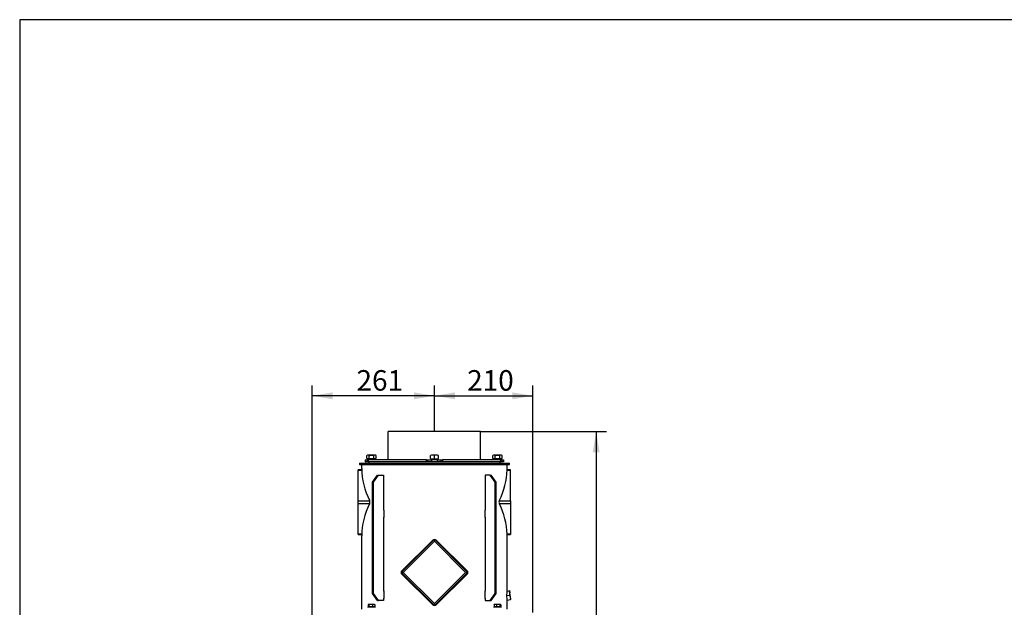
# Model space of a CAD drawing. Units: millimetres. Extents: x 0 to 912, y 0 to 1486.
# Drawn here: x 0 to 210, y 1064 to 1189 of the extents above; entities that cross this region are included whole.
import ezdxf
from ezdxf import colors
from ezdxf.entities.mleader import LeaderData, LeaderLine
from ezdxf.enums import TextEntityAlignment as Align
from ezdxf.math import Vec2, Vec3

# ---------------------------------------------------------------- set-up
doc = ezdxf.new("R2010")
doc.units = ezdxf.units.MM
for name, color, linetype in [('Default', 7, 'Continuous'), ('H03-157-1', 7, 'Continuous'), ('H03-307-1', 7, 'Continuous'), ('H03-308-0', 7, 'Continuous'), ('H03-309-0', 7, 'Continuous'), ('H03-314', 7, 'Continuous'), ('H03_TES-037', 7, 'Continuous'), ('H18-056', 7, 'Continuous'), ('NAVAROVACI_MATIC', 7, 'Continuous'), ('NUT_DIN_934_1987', 7, 'Continuous'), ('SCREW_DIN_933_M1', 7, 'Continuous'), ('SCREW_DIN_933_M8', 7, 'Continuous'), ('WASHER_DIN_125_1', 7, 'Continuous')]:
    doc.layers.add(name, color=color, linetype=linetype)
doc.styles.add('SEACAD_Arial_Narrow', font='ARIALN.TTF')
doc.dimstyles.new('ISO', dxfattribs={"dimtxt": 4.375, "dimasz": 4.375, "dimexe": 2.1875, "dimexo": 0, "dimgap": 1.09375, "dimtad": 1, "dimdec": 0, "dimlfac": 10, "dimtxsty": 'SEACAD_Arial_Narrow', "dimblk1": '_SE_FILLED', "dimblk2": '_SE_FILLED', "dimsah": 1, "dimcen": 2.1875, "dimadec": 0, "dimazin": 0, "dimtfac": 0.75, "dimtdec": 3, "dimtmove": 0, "dimatfit": 3, "dimfxl": 1, "dimarcsym": 0})

# ---------------------------------------------------------------- blocks, each defined once
blk = doc.blocks.new('_DOT')
at = {"color": 0}
blk.add_line((0, 0), (-1, 0), dxfattribs=at)
at = {"color": 0, "const_width": 0.333}
blk.add_lwpolyline([(-0.1665, 0, 1), (0.1665, 0, 1)], format="xyb", close=True, dxfattribs=at)
blk = doc.blocks.new('SE5')
at = {"layer": 'H03-157-1', "color": 7, "linetype": 'Continuous'}
for p, q in [((75.27, 1090.47), (76.33, 1091.97)), ((75.27, 1066.72), (75.27, 1090.47)), ((75.27, 1090.47), (75.48, 1090.47)), ((75.48, 1090.47), (76.55, 1091.97)), ((75.48, 1066.72), (75.48, 1090.47)), ((76.33, 1091.97), (76.55, 1091.97)), ((76.55, 1091.97), (77.61, 1091.97)), ((77.61, 1091.97), (77.61, 1084.47)), ((100.37, 1091.97), (99.31, 1091.97)), ((99.31, 1091.97), (99.31, 1084.47)), ((101.43, 1090.47), (100.37, 1091.97)), ((100.37, 1091.97), (100.59, 1091.97)), ((101.65, 1090.47), (100.59, 1091.97)), ((101.43, 1066.72), (101.43, 1090.47)), ((101.43, 1090.47), (101.65, 1090.47)), ((101.65, 1066.72), (101.65, 1090.47)), ((77.61, 1084.47), (77.63, 1084.47)), ((99.31, 1084.47), (99.29, 1084.47)), ((77.63, 1082.97), (77.61, 1082.97)), ((77.61, 1082.97), (77.61, 1067.22)), ((99.29, 1082.97), (99.31, 1082.97)), ((99.31, 1082.97), (99.31, 1067.22)), ((77.61, 1067.22), (77.63, 1067.22)), ((99.31, 1067.22), (99.29, 1067.22)), ((76.33, 1065.22), (75.27, 1066.72)), ((75.27, 1066.72), (75.48, 1066.72)), ((76.55, 1065.22), (75.48, 1066.72)), ((76.33, 1065.22), (76.55, 1065.22)), ((77.61, 1065.22), (76.55, 1065.22)), ((77.61, 1065.72), (77.61, 1065.22)), ((77.63, 1065.72), (77.61, 1065.72)), ((99.29, 1065.72), (99.31, 1065.72)), ((99.31, 1065.72), (99.31, 1065.22)), ((99.31, 1065.22), (100.37, 1065.22)), ((100.37, 1065.22), (101.43, 1066.72)), ((100.37, 1065.22), (100.59, 1065.22)), ((100.59, 1065.22), (101.65, 1066.72)), ((101.43, 1066.72), (101.65, 1066.72))]:
    blk.add_line(p, q, dxfattribs=at)
at = {"layer": 'H03-307-1', "color": 7, "linetype": 'Continuous'}
for p, q in [((72.96, 1093.38), (72.96, 1094.22)), ((103.96, 1093.22), (103.96, 1094.22)), ((77.61, 1084.52), (77.63, 1084.52)), ((77.63, 1084.52), (77.63, 1082.92)), ((99.29, 1082.92), (99.29, 1084.52)), ((99.29, 1084.52), (99.31, 1084.52)), ((77.63, 1082.92), (77.61, 1082.92)), ((99.31, 1082.92), (99.29, 1082.92)), ((72.96, 1063.41), (72.96, 1079.05)), ((88.11, 1078.09), (81.49, 1071.59)), ((88.11, 1078.08), (81.62, 1071.59)), ((81.62, 1071.59), (88.11, 1078.08)), ((95.43, 1071.59), (88.81, 1078.09)), ((95.3, 1071.59), (88.81, 1078.08)), ((88.81, 1078.08), (95.3, 1071.59)), ((103.96, 1067.31), (103.96, 1079.21)), ((81.49, 1070.84), (88.11, 1064.35)), ((81.62, 1070.84), (88.11, 1064.36)), ((88.11, 1064.36), (81.62, 1070.84)), ((88.81, 1064.36), (95.3, 1070.84)), ((88.81, 1064.35), (95.43, 1070.84)), ((95.3, 1070.84), (88.81, 1064.36)), ((77.61, 1067.27), (77.63, 1067.27)), ((77.63, 1067.27), (77.63, 1065.67)), ((99.29, 1065.67), (99.29, 1067.27)), ((99.29, 1067.27), (99.31, 1067.27)), ((103.95, 1067.3), (103.96, 1067.31)), ((77.63, 1065.67), (77.61, 1065.67)), ((99.31, 1065.67), (99.29, 1065.67)), ((103.92, 1066.3), (103.92, 1066.31)), ((103.96, 1065.27), (103.95, 1065.27)), ((103.96, 1063.41), (103.96, 1065.27))]:
    blk.add_line(p, q, dxfattribs=at)
for centre, radius, start, end in [((73.74, 1086.22), 0.954, 336.791, 23.209), ((103.18, 1086.22), 0.954, 156.791, 203.209), ((88.46, 1077.73), 0.5, 45.5476, 134.4524), ((88.46, 1077.72), 0.5, 44.9863, 135.0137), ((89.15, 1077.73), 1.1, 161.0262, 161.5915), ((87.77, 1077.73), 1.1, 18.4085, 18.9738), ((81.88, 1071.22), 0.542, 136.0528, 223.9472), ((82.01, 1071.22), 0.542, 136.5581, 223.4419), ((94.91, 1071.22), 0.542, 316.5581, 43.4419), ((95.04, 1071.22), 0.542, 316.0528, 43.9472), ((89.15, 1064.7), 1.1, 198.4085, 198.9738), ((88.46, 1064.71), 0.5, 224.9863, 315.0137), ((88.46, 1064.7), 0.5, 225.5476, 314.4524), ((87.77, 1064.7), 1.1, 341.0262, 341.5915)]:
    blk.add_arc(centre, radius, start, end, dxfattribs=at)
for centre, major_axis, ratio, start_param, end_param in [((88.46, 1093.43), (-15.5, 0), 0.980645, 0.003226, 0.466497), ((88.46, 1093.43), (15.5, 0), 0.980645, 5.816688, 6.260606), ((88.46, 1079), (-15.5, 0), 0.980645, 5.816688, 6.27996), ((88.46, 1079), (15.5, 0), 0.980645, 0.022579, 0.466497), ((88.46, 1065.56), (2.26, 27.37), 0.560314, -1.497414, -1.461041), ((88.46, 1061.6), (2.3, 26.84), 0.571216, -1.38496, -1.347866)]:
    blk.add_ellipse(centre, major_axis=major_axis, ratio=ratio, start_param=start_param, end_param=end_param, dxfattribs=at)
for points, knots in [([(103.96, 1093.09), (103.96, 1093.11), (103.96, 1093.13), (103.96, 1093.15), (103.96, 1093.16), (103.96, 1093.18), (103.96, 1093.19), (103.96, 1093.2), (103.96, 1093.21), (103.96, 1093.23), (103.96, 1093.23), (103.96, 1093.23), (103.96, 1093.23), (103.96, 1093.23)], [0, 0, 0, 0, 0.125, 0.125, 0.1875, 0.1875, 0.25, 0.25, 0.375, 0.375, 0.5, 0.5, 0.5002269, 0.5002269, 0.5002269, 0.5002269]), ([(103.96, 1079.2), (103.96, 1079.2), (103.96, 1079.21), (103.96, 1079.22), (103.96, 1079.23), (103.96, 1079.25), (103.96, 1079.27), (103.96, 1079.3), (103.96, 1079.32), (103.96, 1079.35)], [0.5002269, 0.5002269, 0.5002269, 0.5002269, 0.625, 0.625, 0.75, 0.75, 0.875, 0.875, 1, 1, 1, 1]), ([(81.49, 1071.59), (81.5, 1071.59), (81.5, 1071.59), (81.51, 1071.59), (81.52, 1071.59), (81.54, 1071.59), (81.55, 1071.59), (81.56, 1071.59), (81.57, 1071.59), (81.59, 1071.59), (81.6, 1071.59), (81.61, 1071.59), (81.62, 1071.59)], [0, 0, 0, 0, 0.168133, 0.168133, 0.168133, 0.45691, 0.45691, 0.45691, 0.740846, 0.740846, 0.740846, 1, 1, 1, 1]), ([(95.3, 1071.59), (95.31, 1071.59), (95.32, 1071.59), (95.33, 1071.59), (95.35, 1071.59), (95.36, 1071.59), (95.37, 1071.59), (95.38, 1071.59), (95.4, 1071.59), (95.41, 1071.59), (95.42, 1071.59), (95.42, 1071.59), (95.43, 1071.59)], [0, 0, 0, 0, 0.259154, 0.259154, 0.259154, 0.54309, 0.54309, 0.54309, 0.831867, 0.831867, 0.831867, 1, 1, 1, 1]), ([(81.62, 1070.84), (81.61, 1070.84), (81.6, 1070.84), (81.59, 1070.84), (81.57, 1070.84), (81.56, 1070.84), (81.55, 1070.84), (81.54, 1070.84), (81.52, 1070.84), (81.51, 1070.84), (81.5, 1070.84), (81.5, 1070.84), (81.49, 1070.84)], [0, 0, 0, 0, 0.259154, 0.259154, 0.259154, 0.54309, 0.54309, 0.54309, 0.831867, 0.831867, 0.831867, 1, 1, 1, 1]), ([(95.43, 1070.84), (95.42, 1070.84), (95.42, 1070.84), (95.41, 1070.84), (95.4, 1070.84), (95.38, 1070.84), (95.37, 1070.84), (95.36, 1070.84), (95.35, 1070.84), (95.33, 1070.84), (95.32, 1070.84), (95.31, 1070.84), (95.3, 1070.84)], [0, 0, 0, 0, 0.168133, 0.168133, 0.168133, 0.45691, 0.45691, 0.45691, 0.740846, 0.740846, 0.740846, 1, 1, 1, 1])]:
    blk.add_open_spline(points, degree=3, knots=knots, dxfattribs=at)
blk.add_open_spline([(103.92, 1066.26), (103.92, 1066.28), (103.92, 1066.3)], degree=2, dxfattribs=at)
at = {"layer": 'H03-308-0', "color": 7, "linetype": 'Continuous'}
for p, q in [((72.46, 1094.52), (104.46, 1094.52)), ((72.46, 1094.52), (72.46, 1094.22)), ((72.46, 1094.22), (104.46, 1094.22)), ((104.46, 1094.22), (104.46, 1094.52))]:
    blk.add_line(p, q, dxfattribs=at)
at = {"layer": 'H03-309-0', "color": 7, "linetype": 'Continuous'}
for p, q in [((72.21, 1093), (72.21, 1093.12)), ((72.96, 1093.12), (72.21, 1093.12)), ((72.21, 1093), (72.97, 1093)), ((72.21, 1086.5), (72.21, 1093)), ((103.95, 1093), (104.71, 1093)), ((104.71, 1093.12), (103.96, 1093.12)), ((104.71, 1093), (104.71, 1093.12)), ((104.71, 1086.5), (104.71, 1093)), ((72.21, 1086.5), (74.65, 1086.5)), ((72.21, 1085.93), (72.21, 1086.5)), ((72.21, 1085.93), (74.65, 1085.93)), ((72.21, 1079.43), (72.21, 1085.93)), ((102.27, 1086.5), (104.71, 1086.5)), ((102.27, 1085.93), (104.71, 1085.93)), ((104.71, 1086.5), (104.71, 1085.93)), ((104.71, 1085.93), (104.71, 1079.43)), ((72.21, 1079.43), (72.97, 1079.43)), ((72.21, 1079.31), (72.21, 1079.43)), ((103.95, 1079.43), (104.71, 1079.43)), ((104.71, 1079.43), (104.71, 1079.31)), ((72.21, 1079.31), (72.96, 1079.31)), ((88.18, 1078), (81.67, 1071.5)), ((88.39, 1077.79), (81.88, 1071.29)), ((95.04, 1071.29), (88.53, 1077.79)), ((95.25, 1071.5), (88.74, 1078)), ((103.96, 1079.31), (104.71, 1079.31)), ((81.88, 1071.15), (88.39, 1064.64)), ((88.53, 1064.64), (95.04, 1071.15)), ((88.18, 1064.43), (81.67, 1070.93)), ((88.74, 1064.43), (95.25, 1070.93))]:
    blk.add_line(p, q, dxfattribs=at)
for centre, radius, start, end in [((88.46, 1077.72), 0.4, 45, 135), ((88.46, 1077.72), 0.1, 45, 135), ((81.95, 1071.22), 0.4, 135, 225), ((81.95, 1071.22), 0.1, 135, 225), ((94.97, 1071.22), 0.1, 315, 45), ((94.97, 1071.22), 0.4, 315, 45), ((88.46, 1064.71), 0.4, 225, 315), ((88.46, 1064.71), 0.1, 225, 315)]:
    blk.add_arc(centre, radius, start, end, dxfattribs=at)
at = {"layer": 'H03-314', "color": 7, "linetype": 'Continuous'}
for p, q in [((73.71, 1095.22), (73.72, 1095.22)), ((73.71, 1095.22), (73.71, 1094.82)), ((73.71, 1094.82), (73.72, 1094.82)), ((73.72, 1095.22), (74.12, 1095.22)), ((73.72, 1094.82), (73.72, 1095.22)), ((74.12, 1094.82), (73.72, 1094.82)), ((74.12, 1095.22), (74.31, 1095.22)), ((74.12, 1095.22), (74.12, 1094.82)), ((74.31, 1094.82), (74.12, 1094.82)), ((86.74, 1095.22), (74.31, 1095.22)), ((74.31, 1095.22), (74.31, 1094.82)), ((86.74, 1094.82), (74.31, 1094.82)), ((86.74, 1094.82), (86.74, 1095.22)), ((86.74, 1095.22), (87.08, 1095.22)), ((87.08, 1094.82), (86.74, 1094.82)), ((87.08, 1094.82), (87.08, 1095.22)), ((87.08, 1095.22), (87.83, 1095.22)), ((87.83, 1094.82), (87.08, 1094.82)), ((89.09, 1095.22), (87.83, 1095.22)), ((87.83, 1095.22), (87.83, 1094.82)), ((89.09, 1094.82), (87.83, 1094.82)), ((89.09, 1095.22), (89.84, 1095.22)), ((89.09, 1094.82), (89.09, 1095.22)), ((89.84, 1094.82), (89.09, 1094.82)), ((89.84, 1095.22), (90.18, 1095.22)), ((89.84, 1095.22), (89.84, 1094.82)), ((90.18, 1094.82), (89.84, 1094.82)), ((102.61, 1095.22), (90.18, 1095.22)), ((90.18, 1095.22), (90.18, 1094.82)), ((102.61, 1094.82), (90.18, 1094.82)), ((102.61, 1094.82), (102.61, 1095.22)), ((102.61, 1095.22), (102.8, 1095.22)), ((102.8, 1094.82), (102.61, 1094.82)), ((102.8, 1095.22), (103.2, 1095.22)), ((102.8, 1094.82), (102.8, 1095.22)), ((103.2, 1094.82), (102.8, 1094.82)), ((103.21, 1095.22), (103.2, 1095.22)), ((103.2, 1095.22), (103.2, 1094.82)), ((103.21, 1094.82), (103.2, 1094.82)), ((103.21, 1094.82), (103.21, 1095.22))]:
    blk.add_line(p, q, dxfattribs=at)
at = {"layer": 'H03_TES-037', "color": 7, "linetype": 'Continuous'}
for p, q in [((74.46, 1094.82), (74.46, 1094.52)), ((102.46, 1094.52), (102.46, 1094.82))]:
    blk.add_line(p, q, dxfattribs=at)
at = {"layer": 'H18-056', "color": 7, "linetype": 'Continuous'}
for p, q in [((78.61, 1095.22), (78.61, 1101.22)), ((98.31, 1101.22), (78.61, 1101.22)), ((98.31, 1095.22), (98.31, 1101.22))]:
    blk.add_line(p, q, dxfattribs=at)
at = {"layer": 'NAVAROVACI_MATIC', "color": 7, "linetype": 'Continuous'}
for p, q in [((103.95, 1067.25), (104.37, 1067.33)), ((104.45, 1067.34), (104.53, 1066.87)), ((104.7, 1065.94), (104.53, 1066.87)), ((103.92, 1066.28), (104.53, 1066.39)), ((103.95, 1065.32), (104.7, 1065.46)), ((104.78, 1065.47), (104.7, 1065.94)), ((104.78, 1065.47), (104.7, 1065.46))]:
    blk.add_line(p, q, dxfattribs=at)
for centre, radius, start, end in [((97.87, 1104.39), 37.63, 279.9354, 280.0646), ((103.07, 1066.59), 1.49, 10.793, 29.4632), ((103.07, 1066.64), 1.49, 350.5356, 9.2083), ((103.24, 1065.66), 1.49, 10.793, 29.4632), ((103.23, 1065.7), 1.49, 350.5356, 9.2083)]:
    blk.add_arc(centre, radius, start, end, dxfattribs=at)
at = {"layer": 'NUT_DIN_934_1987', "color": 7, "linetype": 'Continuous'}
for p, q in [((74.18, 1096.22), (74.04, 1096.14)), ((75.87, 1096.22), (74.18, 1096.22)), ((76.01, 1096.14), (75.87, 1096.22)), ((101.05, 1096.22), (100.91, 1096.14)), ((102.74, 1096.22), (101.05, 1096.22)), ((102.88, 1096.14), (102.74, 1096.22)), ((74.04, 1095.49), (74.04, 1096.14)), ((74.04, 1095.49), (74.18, 1095.42)), ((75.87, 1095.42), (74.18, 1095.42)), ((74.53, 1095.49), (74.53, 1096.14)), ((75.52, 1095.49), (75.52, 1096.14)), ((75.87, 1095.42), (76.01, 1095.49)), ((76.01, 1095.49), (76.01, 1096.14)), ((87.61, 1095.49), (87.61, 1096.14)), ((88.46, 1095.49), (88.46, 1096.14)), ((89.31, 1095.49), (89.31, 1096.14)), ((100.91, 1095.49), (100.91, 1096.14)), ((100.91, 1095.49), (101.05, 1095.42)), ((102.74, 1095.42), (101.05, 1095.42)), ((101.4, 1095.49), (101.4, 1096.14)), ((102.39, 1095.49), (102.39, 1096.14)), ((102.74, 1095.42), (102.88, 1095.49)), ((102.88, 1095.49), (102.88, 1096.14))]:
    blk.add_line(p, q, dxfattribs=at)
for centre, radius, start, end in [((74.29, 1095.78), 0.439, 56.0412, 123.9588), ((75.76, 1095.77), 0.441, 56.1508, 123.8492), ((88.03, 1094.97), 1.24, 69.9602, 110.0398), ((88.88, 1094.98), 1.24, 69.9158, 110.0842), ((101.16, 1095.78), 0.439, 56.0412, 123.9588), ((102.63, 1095.78), 0.439, 56.0412, 123.9588), ((74.29, 1095.86), 0.439, 236.0412, 303.9588), ((75.76, 1095.86), 0.441, 236.1508, 303.8492), ((88.03, 1096.66), 1.24, 249.9602, 290.0398), ((88.88, 1096.66), 1.24, 249.9158, 290.0842), ((101.16, 1095.86), 0.439, 236.0412, 303.9588), ((102.63, 1095.86), 0.439, 236.0412, 303.9588)]:
    blk.add_arc(centre, radius, start, end, dxfattribs=at)
for points, knots in [([(74.53, 1096.14), (74.61, 1096.16), (74.69, 1096.18), (74.86, 1096.21), (74.94, 1096.22), (75.07, 1096.22), (75.11, 1096.21), (75.19, 1096.21), (75.23, 1096.2), (75.35, 1096.18), (75.44, 1096.16), (75.52, 1096.14)], [0, 0, 0, 0, 0.25, 0.25, 0.5, 0.5, 0.625, 0.625, 0.75, 0.75, 1, 1, 1, 1]), ([(101.4, 1096.14), (101.48, 1096.16), (101.57, 1096.18), (101.73, 1096.21), (101.81, 1096.22), (101.98, 1096.22), (102.06, 1096.21), (102.23, 1096.18), (102.31, 1096.16), (102.39, 1096.14)], [0, 0, 0, 0, 0.25, 0.25, 0.5, 0.5, 0.75, 0.75, 1, 1, 1, 1]), ([(74.53, 1095.49), (74.61, 1095.47), (74.69, 1095.45), (74.86, 1095.42), (74.94, 1095.42), (75.07, 1095.42), (75.11, 1095.42), (75.19, 1095.43), (75.23, 1095.43), (75.35, 1095.45), (75.44, 1095.47), (75.52, 1095.49)], [0, 0, 0, 0, 0.25, 0.25, 0.5, 0.5, 0.625, 0.625, 0.75, 0.75, 1, 1, 1, 1]), ([(101.4, 1095.49), (101.48, 1095.47), (101.57, 1095.45), (101.73, 1095.42), (101.81, 1095.42), (101.98, 1095.42), (102.06, 1095.42), (102.23, 1095.45), (102.31, 1095.47), (102.39, 1095.49)], [0, 0, 0, 0, 0.25, 0.25, 0.5, 0.5, 0.75, 0.75, 1, 1, 1, 1])]:
    blk.add_open_spline(points, degree=3, knots=knots, dxfattribs=at)
at = {"layer": 'SCREW_DIN_933_M1', "color": 7, "linetype": 'Continuous'}
for p, q in [((88.81, 1096.22), (88.11, 1096.22)), ((74.52, 1095.42), (74.52, 1095.22)), ((74.62, 1095.42), (74.62, 1095.22)), ((75.43, 1095.42), (75.43, 1095.22)), ((75.52, 1095.22), (75.52, 1095.42)), ((87.96, 1095.42), (87.96, 1095.22)), ((88.05, 1095.42), (88.05, 1095.22)), ((88.87, 1095.43), (88.87, 1095.22)), ((88.96, 1095.22), (88.96, 1095.43)), ((101.39, 1095.42), (101.39, 1095.22)), ((101.49, 1095.42), (101.49, 1095.22)), ((102.3, 1095.42), (102.3, 1095.22)), ((102.39, 1095.22), (102.39, 1095.42))]:
    blk.add_line(p, q, dxfattribs=at)
at = {"layer": 'SCREW_DIN_933_M8', "color": 7, "linetype": 'Continuous'}
for p, q in [((74.3, 1064.35), (74.3, 1063.91)), ((74.49, 1063.91), (74.3, 1063.91)), ((74.37, 1064.41), (74.35, 1064.39)), ((74.37, 1064.41), (74.4, 1064.41)), ((74.86, 1064.41), (74.4, 1064.41)), ((74.49, 1064.35), (74.4, 1064.41)), ((74.44, 1063.91), (74.44, 1063.88)), ((74.49, 1064.35), (74.49, 1063.91)), ((75.22, 1063.91), (74.49, 1063.91)), ((75.48, 1064.41), (74.86, 1064.41)), ((75.22, 1064.35), (74.86, 1064.41)), ((75.22, 1064.35), (75.22, 1063.91)), ((75.75, 1063.91), (75.22, 1063.91)), ((75.67, 1064.41), (75.48, 1064.41)), ((75.61, 1063.88), (75.61, 1063.91)), ((75.7, 1064.39), (75.67, 1064.41)), ((75.75, 1064.35), (75.75, 1063.91)), ((101.17, 1064.35), (101.22, 1064.38)), ((101.17, 1064.35), (101.17, 1063.91)), ((101.7, 1063.91), (101.17, 1063.91)), ((101.24, 1064.41), (101.22, 1064.39)), ((101.44, 1064.41), (101.24, 1064.41)), ((101.31, 1063.91), (101.31, 1063.88)), ((102.06, 1064.41), (101.44, 1064.41)), ((101.7, 1064.35), (101.7, 1063.91)), ((102.43, 1063.91), (101.7, 1063.91)), ((102.52, 1064.41), (102.06, 1064.41)), ((102.43, 1064.35), (102.06, 1064.41)), ((102.43, 1064.35), (102.43, 1063.91)), ((102.62, 1063.91), (102.43, 1063.91)), ((102.48, 1063.88), (102.48, 1063.91)), ((102.52, 1064.41), (102.54, 1064.41)), ((102.62, 1064.35), (102.52, 1064.41)), ((102.57, 1064.39), (102.54, 1064.41)), ((102.62, 1064.35), (102.62, 1063.91))]:
    blk.add_line(p, q, dxfattribs=at)
for centre, radius, start, end in [((74.87, 1063.17), 1.24, 90.5552, 107.643), ((75.5, 1063.71), 0.697, 91.0964, 113.585), ((75.47, 1063.71), 0.696, 66.4054, 88.9132), ((101.45, 1063.71), 0.696, 91.0868, 113.5946), ((101.42, 1063.71), 0.697, 66.415, 88.9036), ((102.08, 1063.17), 1.24, 90.5552, 107.643)]:
    blk.add_arc(centre, radius, start, end, dxfattribs=at)
for points, knots in [([(74.4, 1064.41), (74.39, 1064.41), (74.38, 1064.4), (74.36, 1064.4), (74.36, 1064.4), (74.33, 1064.38), (74.32, 1064.37), (74.3, 1064.35)], [0, 0, 0, 0, 0.25, 0.25, 0.5, 0.5, 1, 1, 1, 1]), ([(75.7, 1064.39), (75.7, 1064.39), (75.7, 1064.39), (75.72, 1064.38), (75.73, 1064.37), (75.75, 1064.35)], [0.4624538, 0.4624538, 0.4624538, 0.4624538, 0.5, 0.5, 1, 1, 1, 1]), ([(102.52, 1064.41), (102.51, 1064.41), (102.51, 1064.4), (102.49, 1064.4), (102.48, 1064.4), (102.46, 1064.38), (102.44, 1064.37), (102.43, 1064.35)], [0, 0, 0, 0, 0.25, 0.25, 0.5, 0.5, 1, 1, 1, 1])]:
    blk.add_open_spline(points, degree=3, knots=knots, dxfattribs=at)
at = {"layer": 'WASHER_DIN_125_1', "color": 7, "linetype": 'Continuous'}
for p, q in [((74.22, 1063.88), (75.82, 1063.88)), ((74.22, 1063.88), (74.22, 1063.72)), ((75.82, 1063.72), (75.82, 1063.88)), ((101.09, 1063.88), (102.69, 1063.88)), ((101.09, 1063.88), (101.09, 1063.72)), ((102.69, 1063.72), (102.69, 1063.88))]:
    blk.add_line(p, q, dxfattribs=at)
blk = doc.blocks.new('DMBLK285')
at = {"layer": 'Default', "linetype": 'Continuous'}
for points in [[(66.73, 1109.59), (62.36, 1108.86), (66.73, 1108.13)], [(84.08, 1109.59), (84.08, 1108.13), (88.46, 1108.86)]]:
    blk.add_hatch(color=7, dxfattribs=at).paths.add_polyline_path(points)
at = {"layer": 'Default', "color": 7, "linetype": 'Continuous'}
for p, q in [((62.36, 1061.92), (62.36, 1111.05)), ((88.46, 1101.22), (88.46, 1111.05)), ((88.46, 1108.86), (62.36, 1108.86))]:
    blk.add_line(p, q, dxfattribs=at)
at = {"layer": 'Default', "color": 7, "linetype": 'Continuous', "style": 'SEACAD_Arial_Narrow'}
blk.add_text('261', height=4.375, dxfattribs=at).set_placement((71.83, 1114.33), align=Align.TOP_LEFT)
blk = doc.blocks.new('_SE_FILLED')
at = {"color": 0}
blk.add_line((0, 0), (-1, 0), dxfattribs=at)
blk.add_solid([(0, 0), (-1, -0.1665), (-1, 0.1665), (0, 0)], dxfattribs=at)
blk = doc.blocks.new('DMBLK286')
at = {"layer": 'Default', "linetype": 'Continuous'}
for points in [[(92.83, 1109.59), (88.46, 1108.86), (92.83, 1108.13)], [(105.08, 1109.59), (105.08, 1108.13), (109.46, 1108.86)]]:
    blk.add_hatch(color=7, dxfattribs=at).paths.add_polyline_path(points)
at = {"layer": 'Default', "color": 7, "linetype": 'Continuous'}
for p, q in [((88.46, 1101.22), (88.46, 1111.05)), ((109.46, 1062.72), (109.46, 1111.05)), ((88.46, 1108.86), (109.46, 1108.86))]:
    blk.add_line(p, q, dxfattribs=at)
at = {"layer": 'Default', "color": 7, "linetype": 'Continuous', "style": 'SEACAD_Arial_Narrow'}
blk.add_text('210', height=4.375, dxfattribs=at).set_placement((95.43, 1114.33), align=Align.TOP_LEFT)
blk = doc.blocks.new('DMBLK290')
at = {"layer": 'Default', "linetype": 'Continuous'}
for points in [[(123.68, 1096.84), (122.95, 1101.22), (122.22, 1096.84)], [(123.68, 971.59), (122.22, 971.59), (122.95, 967.22)]]:
    blk.add_hatch(color=7, dxfattribs=at).paths.add_polyline_path(points)
at = {"layer": 'Default', "color": 7, "linetype": 'Continuous'}
for p, q in [((98.31, 1101.22), (125.13, 1101.22)), ((122.95, 1101.22), (122.95, 967.22)), ((104.16, 967.22), (125.13, 967.22))]:
    blk.add_line(p, q, dxfattribs=at)
at = {"layer": 'Default', "color": 7, "linetype": 'Continuous', "style": 'SEACAD_Arial_Narrow'}
blk.add_text('1340', height=4.375, rotation=90, dxfattribs=at).set_placement((117.48, 1029.59), align=Align.TOP_LEFT)
blk = doc.blocks.new('RÁMEČEK_VÝKRESU_A3')
at = {"layer": 'Default', "color": 7, "linetype": 'Continuous'}
for p, q in [((420, 297), (0, 297)), ((0, 297), (0, 0))]:
    blk.add_line(p, q, dxfattribs=at)

msp = doc.modelspace()

# ---------------------------------------------------------------- block references
at = {"layer": 'Default', "color": 7}
msp.add_blockref('RÁMEČEK_VÝKRESU_A3', (-0.0008, 891.9993), dxfattribs=at)
at = {"layer": 'Default'}
msp.add_blockref('SE5', (0, 0), dxfattribs=at)

# ---------------------------------------------------------------- dimensions: what is measured, and where the dimension line sits
at = {"layer": 'Default', "color": 7, "linetype": 'Continuous'}
for base, p2, picture, middle in [((62.3598, 1108.8641), (62.3598, 1061.9161), 'DMBLK285', (75.4098, 1108.8641)), ((109.4598, 1108.8641), (109.4598, 1062.3161), 'DMBLK286', (98.9598, 1108.8641))]:
    dim = msp.add_linear_dim(base=base, p1=(88.4598, 1101.2161), p2=p2, text='\\A1;<>', dimstyle='ISO', override={"dimdec": 2}, dxfattribs=at)
    dim.commit()
    dim.dimension.update_dxf_attribs({"geometry": picture, "text_midpoint": middle, "dimtype": 160})
dim = msp.add_linear_dim(base=(122.9463, 967.2161), p1=(98.3098, 1101.2161), p2=(104.1598, 967.2161), angle=90, text='\\A1;<>', dimstyle='ISO', override={"dimdec": 2}, dxfattribs=at)
dim.commit()
dim.dimension.update_dxf_attribs({"geometry": 'DMBLK290', "text_midpoint": (122.9463, 1034.2161), "dimtype": 160})

# ---------------------------------------------------------------- leaders
ml = msp.add_multileader_mtext('Standard', dxfattribs=at)
ml.set_content('{\\pxsm0.9;\\fArial Narrow|b0||i0||c0|p34;\\W1.;ECKA 67/45/51 L - TL ND - VÝMĚNÍK + ZÁKLADNÍ ROZMĚRY\\P}', color=256)
ml.set_leader_properties()
ml.set_arrow_properties(name='DOT')
ml.build(insert=Vec2(0, 0))
ml.multileader.update_dxf_attribs({"leader_type": 0, "dogleg_length": 0, "arrow_head_size": 7.5})
ctx = ml.context
ctx.base_point, ctx.char_height, ctx.arrow_head_size, ctx.landing_gap_size = Vec3(205.1942, 1466.7769), 7.5, 7.5, 7.5
notes = []
notes.append((ctx, [(0, (0, 0, 0), (0, 0), (1, 0), 1, [])]))
ctx.mtext.insert = Vec3(207.1942, 1470.5907)
ml = msp.add_multileader_mtext('Standard', dxfattribs=at)
ml.set_content('{\\pxsm0.9;\\fArial Narrow|b0||i0||c0|p34;\\W1.;ECKA 67/45/51 L - TL ND - KRYCÍ RÁM 60mm + PŘÍVOD VZDUCHU\\P}', color=256)
ml.set_leader_properties()
ml.set_arrow_properties(name='DOT')
ml.build(insert=Vec2(0, 0))
ml.multileader.update_dxf_attribs({"leader_type": 0, "dogleg_length": 0, "arrow_head_size": 7.5})
ctx = ml.context
ctx.base_point, ctx.char_height, ctx.arrow_head_size, ctx.landing_gap_size = Vec3(604.3372, 1466.7769), 7.5, 7.5, 7.5
notes.append((ctx, [(0, (0, 0, 0), (0, 0), (1, 0), 1, [])]))
ctx.mtext.insert = Vec3(606.3372, 1470.5907)
ml = msp.add_multileader_mtext('Standard', dxfattribs=at)
ml.set_content('{\\pxsm0.9;\\fArial Narrow|b0||i0||c0|p34;\\W1.;ECKA 67/45/51 L - TL ND - VÝMĚNÍK H380\\P}', color=256)
ml.set_leader_properties()
ml.set_arrow_properties(name='DOT')
ml.build(insert=Vec2(0, 0))
ml.multileader.update_dxf_attribs({"leader_type": 0, "dogleg_length": 0, "arrow_head_size": 7.5})
ctx = ml.context
ctx.base_point, ctx.char_height, ctx.arrow_head_size, ctx.landing_gap_size = Vec3(262.1635, 1170.492), 7.5, 7.5, 7.5
notes.append((ctx, [(0, (0, 0, 0), (0, 0), (1, 0), 1, [])]))
ctx.mtext.insert = Vec3(264.1635, 1174.3058)
ml = msp.add_multileader_mtext('Standard', dxfattribs=at)
ml.set_content('{\\pxsm0.9;\\fArial Narrow|b0||i0||c0|p34;\\W1.;ECKA 67/45/51 L - TL ND - KRYCÍ RÁM 4s 60mm\\P}', color=256)
ml.set_leader_properties()
ml.set_arrow_properties(name='DOT')
ml.build(insert=Vec2(0, 0))
ml.multileader.update_dxf_attribs({"leader_type": 0, "dogleg_length": 0, "arrow_head_size": 7.5})
ctx = ml.context
ctx.base_point, ctx.char_height, ctx.arrow_head_size, ctx.landing_gap_size = Vec3(660.5766, 1170.1494), 7.5, 7.5, 7.5
notes.append((ctx, [(0, (0, 0, 0), (0, 0), (1, 0), 1, [])]))
ctx.mtext.insert = Vec3(662.5766, 1173.9632)
for ctx, leaders in notes:
    for number, flags, end, landing, length, lines in leaders:
        leader = LeaderData()
        leader.index, (leader.has_last_leader_line, leader.has_dogleg_vector, leader.attachment_direction) = number, flags
        leader.last_leader_point, leader.dogleg_vector, leader.dogleg_length = Vec3(end), Vec3(landing), length
        for number, points, colour, breaks in lines:
            line = LeaderLine()
            line.index, line.vertices, line.color, line.breaks = number, Vec3.list(points), colors.encode_raw_color(colour), breaks
            leader.lines.append(line)
        ctx.leaders.append(leader)

doc.saveas('drawing.dxf')
